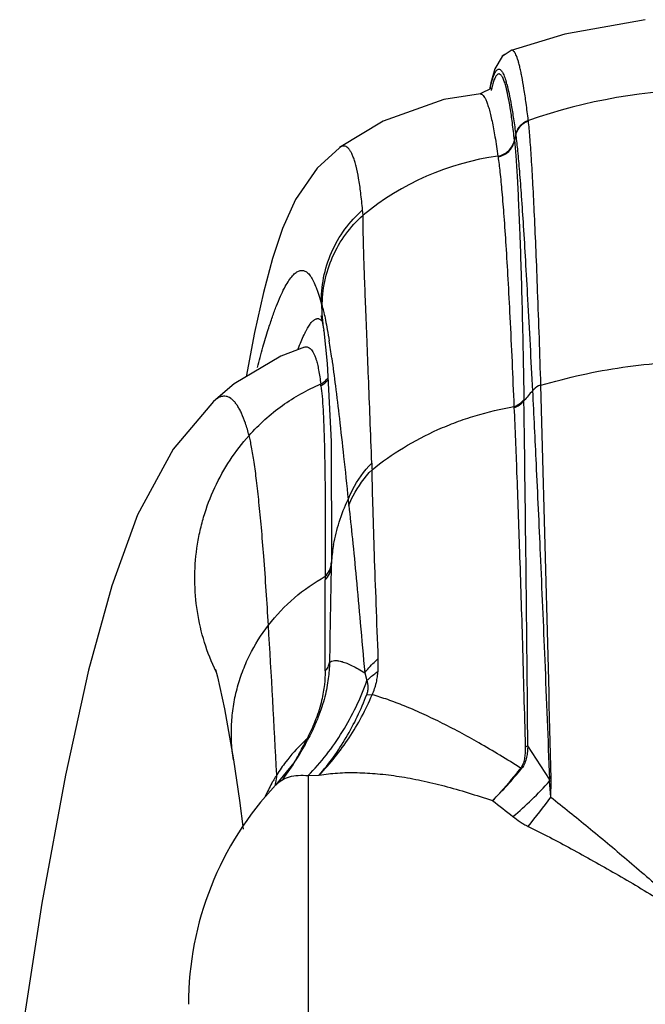
# Model space of a CAD drawing. Units: inches. Extents: x -0.7 to 22.1, y 6.3 to 11.7.
# Drawn here: x 11.7 to 12, y 9.5 to 9.9 of the extents above; entities that cross this region are included whole.
import ezdxf

# ---------------------------------------------------------------- set-up
doc = ezdxf.new("R2010")
doc.units = ezdxf.units.IN
doc.header["$LTSCALE"] = 1.21
doc.header["$MEASUREMENT"] = 0
doc.layers.get('0').update_dxf_attribs({"linetype": 'CONTINUOUS'})

msp = doc.modelspace()

# ---------------------------------------------------------------- linework, layer by layer
at = {"color": 7, "linetype": 'CONTINUOUS'}
for p, q in [((12.0416435328, 9.9446600333), (12.001931935, 9.9375592337)), ((12.0020037707, 9.9375773951), (11.9755360477, 9.9295149055)), ((11.9724375438, 9.927467184), (11.9711323786, 9.9266160679)), ((11.9755360477, 9.9295149055), (11.9754942776, 9.9294989293)), ((11.9603053821, 9.9080195875), (11.9603329099, 9.9080222099)), ((11.8908412367, 9.8815397868), (11.8908036204, 9.8815117555)), ((11.881679629, 9.7988081706), (11.8818357722, 9.798190532)), ((11.8818357722, 9.798190532), (11.8831039561, 9.7914420726)), ((11.8831322562, 9.7912606285), (11.8831039561, 9.7914420726)), ((11.8831322562, 9.7912606285), (11.884800611, 9.7751398425)), ((11.8389650585, 9.7650447458), (11.828751881, 9.7563817118)), ((11.828751881, 9.7563817118), (11.8287394935, 9.7563699948)), ((11.8867949831, 9.6753206794), (11.8867824699, 9.6747322465)), ((11.8868199207, 9.6764935286), (11.8867949831, 9.6753206794)), ((11.886856856, 9.6782342521), (11.886820549, 9.6765180459)), ((11.8739693619, 9.5871742122), (11.8683550635, 9.5781320791)), ((11.8739693619, 9.5871742122), (11.8739707978, 9.5871768394)), ((11.8739707978, 9.5871768394), (11.8751005852, 9.5892829748)), ((11.8385952464, 9.5795920648), (11.8385843512, 9.5796617991)), ((11.8683550635, 9.5781320791), (11.8593887245, 9.5671319018)), ((11.8593807371, 9.5671234516), (11.8593891964, 9.5671324004))]:
    msp.add_line(p, q, dxfattribs=at)
at = {"color": 9, "linetype": 'CONTINUOUS'}
for p, q in [((11.9650855243, 9.9103542011), (11.9657176347, 9.9130903365)), ((11.9657176347, 9.9130903365), (11.9657694386, 9.9132941524)), ((11.9662475968, 9.9123760907), (11.9655811399, 9.9097944326)), ((11.9840341137, 9.8948697901), (11.9840098472, 9.8950906192)), ((11.9771123539, 9.8852264914), (11.9771499994, 9.8848540714)), ((11.9771451706, 9.8848319707), (11.9777744684, 9.8878040041)), ((11.9778008343, 9.8875900069), (11.9777744639, 9.8878040409)), ((11.9689971081, 9.8773835478), (11.9690493264, 9.8770338351)), ((11.9024617441, 9.8482233751), (11.9022292041, 9.850792721)), ((11.8821171461, 9.803960385), (11.8819769276, 9.8044630921)), ((11.976891723, 9.7538532054), (11.9769040117, 9.7533318542)), ((11.8837899885, 9.6752789481), (11.8837623604, 9.6700957451)), ((11.8837990295, 9.6772837879), (11.8837899885, 9.6752789481)), ((11.8838056164, 9.6789003666), (11.8837990295, 9.6772837879)), ((11.8838066593, 9.6791717733), (11.8838056164, 9.6789003666)), ((11.8837623534, 9.6700957414), (11.8837650896, 9.6689604628)), ((11.8837650896, 9.6689604628), (11.8837661357, 9.6683868188)), ((11.9098853812, 9.6232828968), (11.9099950292, 9.6295034937)), ((11.9032836342, 9.6224960399), (11.9044301712, 9.6186547136)), ((11.9042681252, 9.6117617509), (11.9069575929, 9.6116922009)), ((11.8747222113, 9.5898058815), (11.8751005651, 9.5892829835)), ((11.9824197436, 9.5860579033), (11.9837222424, 9.5864577882)), ((11.9943807352, 9.570031932), (11.9837221124, 9.5864581239)), ((11.875443798, 9.5718003255), (11.8754442865, 9.2870434577)), ((11.8754442865, 9.5718007052), (11.880804075, 9.5719942579)), ((11.9950667665, 9.5611859107), (11.9944488708, 9.5689934408)), ((11.9950667694, 9.5611859954), (11.9952256406, 9.5691453801))]:
    msp.add_line(p, q, dxfattribs=at)
at = {"color": 7, "linetype": 'CONTINUOUS'}
for points in [[(11.9754945111, 9.9294985523), (11.9710894795, 9.9265713893), (11.9674398194, 9.9203563092), (11.9655037707, 9.9135246753), (11.9649060426, 9.9102843401)], [(11.9603329099, 9.9080222099), (11.9423546515, 9.905220597), (11.9123608467, 9.8946483186), (11.8908412367, 9.8815397868)], [(11.9662896885, 9.9108913321), (11.966020068, 9.9108330394), (11.9603083775, 9.9080198176)], [(11.8908027105, 9.8815110298), (11.8798410472, 9.8713821569), (11.8692211335, 9.8559014589), (11.8627909946, 9.8416871752), (11.8578347605, 9.8269023859)], [(11.8578384088, 9.8269147033), (11.853348976, 9.8100773035), (11.848955711, 9.7902835228), (11.8447930287, 9.7685139712)], [(11.873645447, 9.7831783673), (11.8618700015, 9.7786795824), (11.8389650521, 9.7650446827)], [(11.884800611, 9.7751398425), (11.8867065147, 9.7366254823), (11.8868570735, 9.6782446506)], [(11.8287394935, 9.7563699948), (11.8088201466, 9.7327426451), (11.7913463845, 9.7004439442)], [(11.7913462967, 9.7004436892), (11.7785330564, 9.6654820058), (11.7671047091, 9.6237676474), (11.7557449497, 9.5720692604), (11.7441704591, 9.5089143407), (11.7331848612, 9.4384633221)], [(11.8301185383, 9.6231062427), (11.829693711, 9.6241639631), (11.8307028233, 9.6205803739)], [(11.8307028233, 9.6205803739), (11.8342239152, 9.6048057869), (11.8385843512, 9.5796617991)], [(11.8385952464, 9.5795920648), (11.8415007309, 9.5595876065), (11.8433566433, 9.5454355023)]]:
    msp.add_lwpolyline(points, dxfattribs=at)
at = {"color": 9, "linetype": 'CONTINUOUS'}
for centre, radius, start, end in [((11.9326657004, 9.9006690171), 0.041714274, 15.6337050088, 17.19874614), ((11.9214829325, 9.8988733268), 0.0537468089, 15.160134405, 16.4134337129), ((12.0722383012, 9.6457133661), 0.2643083427, 89.9877783732, 109.4949812818), ((11.9873650187, 9.7449785416), 0.1336716284, 97.8979588246, 129.4321159895), ((11.9789830265, 9.8063001264), 0.0970234915, 181.0849001577, 188.8088643586), ((11.9209342564, 9.8149282803), 0.0403368663, 195.7778040349, 197.1938222056), ((11.376131647, 9.7057187308), 0.5159560132, 8.0158790121, 8.9742593709), ((11.7033337414, 9.7588448808), 0.1784172186, 1.6861770511, 1.9803681914), ((-33.8517266374, 8.4752898886), 45.8600156424, 1.3681021582, 1.6106597496), ((11.8251181638, 9.750479611), 0.1568376552, 2.258850534, 2.449696836), ((12.2829802721, 9.5082099442), 0.3904061252, 139.5239968805, 140.4783135571), ((-16.9210214238, 9.3495805167), 28.905713505, 0.4695341702, 0.8069094142), ((12.0644952242, 9.7316036308), 0.1578186993, 182.0677423749, 183.2330820864), ((12.0056274463, 9.7177972574), 0.110921483, 185.0778687582, 186.5867013357), ((11.965519722, 9.6718993143), 0.0787913388, 169.8726997205, 175.6157729441), ((18.38320354, 9.5383518532), 6.4978527802, 178.797650845, 179.2132870655), ((11.9617535718, 9.6721806815), 0.0750144329, 176.7205962136, 178.0754972672), ((11.9629767064, 9.6721127592), 0.07623945, 175.6296165397, 176.7222184279), ((-8.5737823241, 9.6409455985), 20.4575671705, 359.9509420355, 0.0768557817), ((0.3566745914, 8.9642365543), 11.5193492854, 3.0254176721, 3.3928483611), ((11.9318583509, 9.5269248061), 0.0849631013, 133.8672934504, 142.5921932403), ((11.7616646361, 9.6429088722), 0.1249048831, 329.9940863084, 333.6120486398), ((11.9313833305, 9.5273833972), 0.0843033006, 132.2301264744, 133.8505300391), ((11.7544974942, 9.6465280982), 0.132933812, 333.5876068209, 334.7419920129), ((11.9324648901, 9.526446091), 0.0857357074, 142.5843103254, 147.7342089408), ((11.7670148396, 9.639886536), 0.1187603231, 329.6048522656, 329.9659517996), ((11.8319648999, 9.6958051293), 0.1914115549, 314.5723987137, 320.9616152362), ((12.0016363662, 9.6083884677), 0.0392331758, 236.8674576837, 237.6435618801), ((11.9330016903, 9.5261285384), 0.0863605415, 150.9270178317, 155.8477693365), ((11.9324508455, 9.5264308203), 0.0857322165, 149.7115544053, 150.9246964161), ((11.9320815811, 9.5266475705), 0.085304039, 147.7111941253, 149.7121746279), ((11.83525515, 9.5731156658), 0.024724916, 345.9620821679, 348.8623106672), ((11.8348232249, 9.5731964764), 0.0251643165, 348.871748973, 357.7667733289), ((11.8454447185, 9.705331448), 0.2019660539, 310.4156166801, 317.5416479532), ((11.9986652988, 9.5534047493), 0.0171709631, 101.5805716178, 104.4503140551), ((11.9646372274, 9.5675525047), 0.0298464455, 2.7671759809, 4.7648675056), ((11.9981738416, 9.552011389), 0.0173857842, 99.7631318548, 102.3717546449), ((11.965102455, 9.569481791), 0.030125044, 359.3601495251, 1.4158992712), ((14.8257895631, 13.2014265196), 4.6304091619, 231.8628317065, 232.0212544702), ((11.8183029014, 9.6871668051), 0.2170636456, 319.6948071233, 324.5222679208)]:
    msp.add_arc(centre, radius, start, end, dxfattribs=at)
at = {"color": 7, "linetype": 'CONTINUOUS'}
for centre, radius, start, end in [((11.7426807984, 9.6590115204), 0.1496565686, 327.9494511731, 331.3138713122), ((11.7431536433, 9.6587021774), 0.1490916369, 323.5494186016, 327.9537821355), ((11.9738694834, 9.4589921583), 0.157480315, 136.6357748131, 180)]:
    msp.add_arc(centre, radius, start, end, dxfattribs=at)
at = {"color": 9, "linetype": 'CONTINUOUS'}
for points, knots in [([(11.9839605332, 9.8950719154), (11.9836308838, 9.8978692797), (11.9829773603, 9.9030788475), (11.9819222614, 9.9103032878), (11.9810073975, 9.9155917904), (11.9802658711, 9.9192371283), (11.9797406865, 9.9215399737), (11.9792182412, 9.9235518846), (11.9786987825, 9.9252731195), (11.9781822715, 9.926704257), (11.9776697513, 9.9278475263), (11.9771576925, 9.9287062799), (11.9766448973, 9.929292536), (11.976163015, 9.9295591743), (11.9757923513, 9.9295848314), (11.9756200668, 9.9295458862), (11.9755373799, 9.9295161208)], [0, 0, 0, 0, 0.2322163209, 0.4328246799, 0.6018742128, 0.6745992542, 0.7394870015, 0.7965776399, 0.8459344076, 0.8876604542, 0.9219336711, 0.9490862889, 0.9698063935, 0.9856469836, 0.9927548918, 1, 1, 1, 1]), ([(11.9657694386, 9.9132941524), (11.9659061025, 9.9138277936), (11.9661773609, 9.9148278574), (11.9666120655, 9.9162182181), (11.9670484542, 9.9174036174), (11.9674865331, 9.9183849557), (11.9679266392, 9.9191642452), (11.9683713278, 9.9197443713), (11.9688280819, 9.9201300567), (11.9693170787, 9.9203072863), (11.9698191574, 9.9202375535), (11.970294219, 9.9199420341), (11.9707544181, 9.9194516707), (11.9712128825, 9.9187643459), (11.9716729437, 9.9178771993), (11.9721354418, 9.9167879752), (11.9726001742, 9.9154958213), (11.9728918699, 9.914560931), (11.973039438, 9.9140603676)], [0, 0, 0, 0, 0.10540105, 0.1982208296, 0.2786454131, 0.3469624216, 0.403644318, 0.4495247136, 0.4861820397, 0.5166633439, 0.5460067786, 0.5797494752, 0.6217011719, 0.6738894022, 0.7373561589, 0.8126665959, 0.9001478892, 1, 1, 1, 1]), ([(11.9725147137, 9.9130033917), (11.9723911811, 9.9134011399), (11.972146471, 9.9141435766), (11.9717550297, 9.9151678713), (11.9713638532, 9.91602952), (11.9709729516, 9.9167297252), (11.9705813374, 9.917270585), (11.9701858224, 9.9176545299), (11.9697765946, 9.9178807182), (11.9693493299, 9.9179278411), (11.9689307067, 9.9177856167), (11.968532683, 9.9174782767), (11.9681435801, 9.9170161859), (11.9677577393, 9.91639744), (11.9673731474, 9.9156202631), (11.9668241786, 9.9142781041), (11.9664745621, 9.9131686578), (11.9662475968, 9.9123760907)], [0, 0, 0, 0, 0.0984814843, 0.1847831357, 0.2591676666, 0.3220515403, 0.3741139245, 0.4165396211, 0.4514864199, 0.4826804184, 0.5151436269, 0.5533826737, 0.6002519162, 0.657312696, 0.725418621, 0.8050600326, 1, 1, 1, 1]), ([(11.9733592819, 9.912929067), (11.9737739949, 9.9114021413), (11.9745744986, 9.9079647571), (11.975662825, 9.9022301602), (11.9767541956, 9.8953889298), (11.9774316146, 9.8904529733), (11.9777740454, 9.8878020147)], [0, 0, 0, 0, 0.1859457744, 0.4145239218, 0.6858697767, 1, 1, 1, 1]), ([(11.9603368266, 9.9080224914), (11.9604510946, 9.9080318046), (11.9606924639, 9.9080132007), (11.9610474863, 9.9078729), (11.9613981413, 9.9076269986), (11.9619005997, 9.9071230769), (11.9625119402, 9.9062016639), (11.9629190128, 9.905358871), (11.9631300878, 9.9048745783)], [0, 0, 0, 0, 0.0777289498, 0.1610888926, 0.2558817894, 0.366109053, 0.6418258413, 1, 1, 1, 1]), ([(11.9771115019, 9.8852232262), (11.9768071924, 9.8881114163), (11.9761926861, 9.8934521259), (11.9751534884, 9.9007931737), (11.9740846227, 9.9068129489), (11.9732694843, 9.9103657573), (11.9728367217, 9.9119104453)], [0, 0, 0, 0, 0.3220747974, 0.5961419546, 0.8220972889, 1, 1, 1, 1]), ([(11.9631300878, 9.9048745783), (11.9634003213, 9.9042545517), (11.9639276821, 9.9028566752), (11.9646522516, 9.9005157279), (11.9653809768, 9.8977352124), (11.9664184948, 9.8931616728), (11.9676813675, 9.8863353286), (11.9685535807, 9.880560687), (11.9689971373, 9.877383383)], [0, 0, 0, 0, 0.0720333897, 0.1589271925, 0.2609015312, 0.3780834871, 0.6583293966, 1, 1, 1, 1]), ([(11.9777740458, 9.8878020165), (11.9779357449, 9.8885841533), (11.9784713025, 9.8901470324), (11.9798243914, 9.8922633737), (11.9817171479, 9.8939784728), (11.9832236149, 9.8947927695), (11.9840098631, 9.8950905776)], [0, 0, 0, 0, 0.2401225582, 0.491263124, 0.7472253603, 1, 1, 1, 1]), ([(11.9778012556, 9.8875920305), (11.9779675149, 9.8883914383), (11.9785193733, 9.8899752992), (11.9798949048, 9.8920963589), (11.9817828727, 9.8937840064), (11.983266673, 9.894578307), (11.9840341156, 9.8948697852)], [0, 0, 0, 0, 0.2457712655, 0.499074135, 0.7528992204, 1, 1, 1, 1]), ([(11.9901733044, 9.7643079124), (11.9896792409, 9.7797991359), (11.9889328193, 9.8019143559), (11.9878354722, 9.8298814246), (11.9870656942, 9.8474375869), (11.9863088375, 9.8626603234), (11.9855688322, 9.8755226537), (11.9848468977, 9.8859995624), (11.9843140393, 9.8921820475), (11.9840321875, 9.8948691036)], [0, 0, 0, 0, 0.3556987589, 0.5078214403, 0.642326517, 0.7589914648, 0.8576073264, 0.937994717, 1, 1, 1, 1]), ([(11.9689971365, 9.8773833829), (11.9699267213, 9.877542961), (11.9718007953, 9.8781603738), (11.9743017171, 9.879850262), (11.9761702928, 9.8823045103), (11.9769119687, 9.8842382745), (11.9771121903, 9.8852265239)], [0, 0, 0, 0, 0.2369498954, 0.4885948978, 0.7466839467, 1, 1, 1, 1]), ([(11.969049355, 9.8770336705), (11.9700107574, 9.8771998708), (11.9719236523, 9.8778482391), (11.9744291605, 9.8795807169), (11.9762460472, 9.8820192066), (11.9769555258, 9.8839033583), (11.9771498335, 9.8848541046)], [0, 0, 0, 0, 0.2457489412, 0.5009129793, 0.7555768322, 1, 1, 1, 1]), ([(11.9771451668, 9.8848314211), (11.9774072761, 9.882207223), (11.9778969743, 9.8761693791), (11.9785400603, 9.865934699), (11.9791700052, 9.8533635231), (11.9797784814, 9.8384791777), (11.9803579939, 9.8213117183), (11.9811227175, 9.7939663828), (11.9815644522, 9.7723441808), (11.981824366, 9.7571983792)], [0, 0, 0, 0, 0.0619367486, 0.1422463655, 0.2408342027, 0.3575378921, 0.4920986006, 0.6442438813, 1, 1, 1, 1]), ([(11.9777998632, 9.8875853448), (11.9781322097, 9.8850377398), (11.9787665021, 9.8791492456), (11.9796443101, 9.8691374917), (11.9805691026, 9.8567931278), (11.9815453457, 9.8421396351), (11.9825764232, 9.8252000514), (11.9841144744, 9.7981118891), (11.9852353932, 9.7766688051), (11.9860031289, 9.7616297053)], [0, 0, 0, 0, 0.0610555302, 0.140719618, 0.2388342529, 0.3552278066, 0.4897226346, 0.6421380512, 1, 1, 1, 1]), ([(11.9022292041, 9.850792721), (11.9019780094, 9.8536447752), (11.9014435337, 9.858903506), (11.9004194747, 9.866103453), (11.8993877587, 9.8712475058), (11.8984467368, 9.8746720006), (11.8977450854, 9.8767531558), (11.8970078992, 9.8785040831), (11.8962361086, 9.8799289219), (11.8954284403, 9.881032763), (11.8945783137, 9.8818201176), (11.893669939, 9.8822818457), (11.8927081816, 9.8823842081), (11.8917343096, 9.8821227833), (11.8911402496, 9.881760969), (11.8908436477, 9.8815416874)], [0, 0, 0, 0, 0.235820533, 0.4352594704, 0.5988389406, 0.6674943548, 0.7276536856, 0.7796114544, 0.8237904353, 0.8608379657, 0.8918020549, 0.9184173699, 0.9433147889, 0.9696186907, 1, 1, 1, 1]), ([(11.9690435874, 9.8770326718), (11.9694082244, 9.874539219), (11.9700982634, 9.8687766605), (11.971032284, 9.8589798202), (11.9719869816, 9.846906863), (11.972958396, 9.8325788922), (11.9739414667, 9.8160164358), (11.9753389829, 9.7895288853), (11.9762727036, 9.7685577498), (11.9768801012, 9.753848344)], [0, 0, 0, 0, 0.0612321759, 0.1409859106, 0.2391244257, 0.3554938458, 0.4899326553, 0.642275419, 1, 1, 1, 1]), ([(11.8819769276, 9.8044630921), (11.8818597145, 9.8087474872), (11.8826058992, 9.8174661274), (11.8864665127, 9.8300587113), (11.8930977813, 9.8414585494), (11.8989984081, 9.8479511904), (11.9022290632, 9.8507942602)], [0, 0, 0, 0, 0.2467568174, 0.4993083358, 0.7522351136, 1, 1, 1, 1]), ([(11.8824000353, 9.8030044611), (11.8823495312, 9.807193267), (11.8831860852, 9.8156980528), (11.8870576646, 9.8279630275), (11.8935633633, 9.8390783496), (11.8993157424, 9.8454300845), (11.9024617745, 9.8482233978)], [0, 0, 0, 0, 0.2468456918, 0.4992715837, 0.7520912713, 1, 1, 1, 1]), ([(11.9067792882, 9.7259093639), (11.906500096, 9.733291583), (11.9059683345, 9.7474208825), (11.9052032507, 9.7676451672), (11.9044877931, 9.7859203275), (11.9038252975, 9.8022222684), (11.903261509, 9.8165470312), (11.9028448476, 9.8288908542), (11.9025807122, 9.8392305975), (11.9024828539, 9.8454531494), (11.9024617733, 9.8482233991)], [0, 0, 0, 0, 0.1810762415, 0.3465709607, 0.4960755877, 0.6293648434, 0.7464806283, 0.8474637242, 0.932095953, 1, 1, 1, 1]), ([(11.8557617786, 9.7919267245), (11.8564191261, 9.7939955775), (11.8577080944, 9.797889956), (11.8597016942, 9.8033326353), (11.8616408238, 9.8080355282), (11.8635256085, 9.8120021589), (11.8653551166, 9.8152410784), (11.8671263212, 9.8177626546), (11.8686363916, 9.8193659363), (11.869827983, 9.8202475479), (11.8706585946, 9.8206934502), (11.8714788242, 9.8209615888), (11.8722882468, 9.8210490467), (11.8730826885, 9.8209543112), (11.8738569669, 9.8206803562), (11.8746093001, 9.8202333354), (11.8756389007, 9.8193666263), (11.8768658534, 9.8178109335), (11.8782022412, 9.8154003509), (11.8792361499, 9.8129683086), (11.8800652969, 9.8107081308), (11.8809579197, 9.8080313898), (11.8815739086, 9.8059243105), (11.8819769281, 9.8044630619)], [0, 0, 0, 0, 0.1190198916, 0.2248792268, 0.3177398661, 0.3978317154, 0.4655325644, 0.5214379333, 0.566498994, 0.5854814122, 0.6024881716, 0.6179690695, 0.6325039955, 0.6467699078, 0.6614629883, 0.6772062921, 0.6944947945, 0.7349921464, 0.7848989327, 0.8453155357, 0.879681399, 0.9168908116, 1, 1, 1, 1]), ([(11.8824000297, 9.8030044791), (11.8826857593, 9.8020824041), (11.8832467353, 9.7999100457), (11.8840467932, 9.7961681214), (11.8849103265, 9.7914965394), (11.8854762224, 9.7880690335), (11.8857715952, 9.7862030817)], [0, 0, 0, 0, 0.1688978511, 0.3922143165, 0.6694611664, 1, 1, 1, 1]), ([(11.8704940042, 9.7822359678), (11.8709587128, 9.7834983662), (11.8718646986, 9.785847846), (11.8730759015, 9.7886372141), (11.8740279182, 9.7905923675), (11.8747012562, 9.7918658335), (11.8753614505, 9.7930042317), (11.8761819422, 9.7942749974), (11.8771595731, 9.7955529362), (11.8782211584, 9.7965327592), (11.8790536769, 9.7970022241), (11.8796311651, 9.7971947895), (11.8801994533, 9.7972457332), (11.8805653706, 9.7971832874), (11.8807394879, 9.7971310638)], [0, 0, 0, 0, 0.2118658065, 0.3965016178, 0.4787274933, 0.5543069414, 0.623330593, 0.68591992, 0.79245287, 0.8762186303, 0.9110153418, 0.9422738202, 0.9713703405, 1, 1, 1, 1]), ([(11.8807394879, 9.7971310638), (11.881062389, 9.7970342152), (11.881726642, 9.796654966), (11.8822294238, 9.7960953397), (11.8824741613, 9.795770006)], [0, 0, 0, 0, 0.4529727334, 1, 1, 1, 1]), ([(11.8503697734, 9.7730872322), (11.8512432124, 9.776434125), (11.8529575994, 9.7827382955), (11.8548310601, 9.7889974977), (11.8557617786, 9.7919267245)], [0, 0, 0, 0, 0.5295026409, 1, 1, 1, 1]), ([(11.8736546399, 9.7831788118), (11.8739146563, 9.7832601392), (11.8744520509, 9.783353691), (11.8752718118, 9.7832230379), (11.8760479049, 9.7828220373), (11.8767758462, 9.7821698719), (11.8774630493, 9.7812739103), (11.8781134786, 9.7801339028), (11.8787279737, 9.7787484313), (11.8790883581, 9.7777301626), (11.8792649788, 9.7771820548)], [0, 0, 0, 0, 0.0902313354, 0.1774197789, 0.2701223344, 0.3755398523, 0.4986441839, 0.6425714578, 0.8092750045, 1, 1, 1, 1]), ([(11.8792649788, 9.7771820548), (11.8795242223, 9.7763775429), (11.8800096267, 9.7746254492), (11.8808796473, 9.7705726801), (11.8813382051, 9.7673015179), (11.8816001374, 9.7649889665)], [0, 0, 0, 0, 0.2039849283, 0.4383410548, 1, 1, 1, 1]), ([(11.8870464914, 9.7776675274), (11.887688439, 9.7731402589), (11.8889948894, 9.7632287068), (11.8909274126, 9.7470743657), (11.8930077479, 9.7283754891), (11.8944100012, 9.7150592401), (11.8951412771, 9.7079795989)], [0, 0, 0, 0, 0.1955199952, 0.427458481, 0.6956676764, 1, 1, 1, 1]), ([(11.9901646941, 9.7643053352), (12.003360521, 9.7682552767), (12.0305579391, 9.7742401106), (12.0583313702, 9.776252459), (12.0722946806, 9.776252459)], [0, 0, 0, 0, 0.4965932447, 1, 1, 1, 1]), ([(11.8816001343, 9.7649889656), (11.8822748736, 9.7653169877), (11.8835768922, 9.7661712984), (11.8846638203, 9.7672839491), (11.885150029, 9.7679084987)], [0, 0, 0, 0, 0.4866237678, 1, 1, 1, 1]), ([(11.881720061, 9.7641171608), (11.8823815246, 9.7644441165), (11.8836574174, 9.7652888915), (11.8847244552, 9.7663832822), (11.8852027487, 9.7669963623)], [0, 0, 0, 0, 0.4868938784, 1, 1, 1, 1]), ([(11.846276238, 9.7395767169), (11.8511884889, 9.745061142), (11.8621269212, 9.7549149977), (11.8749501685, 9.7621529197), (11.8816001334, 9.7649889653)], [0, 0, 0, 0, 0.5045647206, 1, 1, 1, 1]), ([(11.8817199876, 9.7641176977), (11.8819554881, 9.7623958865), (11.8823554255, 9.7584281616), (11.8828058481, 9.7516953983), (11.8831749274, 9.7434156141), (11.8834632195, 9.7335842503), (11.8836705141, 9.7221961525), (11.8838497812, 9.7038859537), (11.8838455049, 9.6893706172), (11.8838066593, 9.6791717733)], [0, 0, 0, 0, 0.0613294469, 0.1406625552, 0.2381219865, 0.3537964287, 0.4877589124, 0.6400742687, 1, 1, 1, 1]), ([(11.9901652749, 9.7645513176), (11.9897487291, 9.7643934819), (11.9881947291, 9.7636852994), (11.9868064248, 9.762596153), (11.9860002242, 9.7616259773)], [0, 0, 0, 0, 0.260971991, 1, 1, 1, 1]), ([(11.846276238, 9.7395767169), (11.8457486209, 9.7416066587), (11.8446724026, 9.7453118469), (11.8430236696, 9.7496291157), (11.8416106892, 9.7524970423), (11.840574102, 9.7542610688), (11.8395084159, 9.7557485838), (11.8384132227, 9.7569603725), (11.8372863396, 9.7578956757), (11.83612486, 9.7585508431), (11.8349283286, 9.7589178383), (11.8337036341, 9.7589880561), (11.8324625117, 9.7587607677), (11.8312118029, 9.7582429253), (11.8299513721, 9.7574407971), (11.8291534191, 9.7567610147), (11.8287513017, 9.7563810679)], [0, 0, 0, 0, 0.208480166, 0.3832165668, 0.4584750845, 0.5260462434, 0.58637069, 0.6400586677, 0.6879708945, 0.7313227953, 0.7717545129, 0.8112830811, 0.8520711344, 0.8961071921, 0.9450095306, 1, 1, 1, 1]), ([(11.9768855877, 9.7538512997), (11.9778582083, 9.7541555941), (11.9796900892, 9.7550474099), (11.9812091632, 9.7564139068), (11.9818191224, 9.757191689)], [0, 0, 0, 0, 0.5076410836, 1, 1, 1, 1]), ([(11.9860070398, 9.7616341798), (11.9866383824, 9.7496016128), (11.987947428, 9.722707301), (11.9899516488, 9.6784082744), (11.9921862013, 9.6265766354), (11.9936493057, 9.5896026004), (11.9943805098, 9.5700317457)], [0, 0, 0, 0, 0.1884770396, 0.4211870098, 0.6936514243, 1, 1, 1, 1]), ([(11.9069277265, 9.7227029869), (11.911830554, 9.7266453209), (11.9222789224, 9.7339473974), (11.9364550269, 9.7413551053), (11.9484308529, 9.7462357842), (11.9608265024, 9.7504193949), (11.9704192238, 9.7527108726), (11.9768855877, 9.7538512997)], [0, 0, 0, 0, 0.2440181112, 0.492791219, 0.6186793469, 0.7453186849, 1, 1, 1, 1]), ([(11.9769097806, 9.7533336482), (11.977878462, 9.7536364389), (11.9797031437, 9.7545224651), (11.981218145, 9.7558800101), (11.9818273227, 9.7566527818)], [0, 0, 0, 0, 0.5077274735, 1, 1, 1, 1]), ([(11.9769097806, 9.7533336482), (11.9773905206, 9.7426709469), (11.9783443268, 9.7190217594), (11.9797077422, 9.6802553755), (11.9811252231, 9.6351615374), (11.9819970761, 9.6030518887), (11.9824197479, 9.5860578973)], [0, 0, 0, 0, 0.1913178588, 0.4242405108, 0.695296814, 1, 1, 1, 1]), ([(11.8299981599, 9.6230045401), (11.8277504857, 9.6276801541), (11.82392817, 9.6373989856), (11.8204230508, 9.6526798693), (11.8191779666, 9.6683433913), (11.8200251562, 9.6814236235), (11.8218423034, 9.691712164), (11.8244194592, 9.7018051159), (11.8290250363, 9.71397875), (11.8365698297, 9.7275566039), (11.8428573598, 9.735759611), (11.846276238, 9.7395767169)], [0, 0, 0, 0, 0.1248724751, 0.2502940492, 0.3760433971, 0.5017900606, 0.5646042786, 0.6273202353, 0.752321571, 0.87665496, 1, 1, 1, 1]), ([(11.8558330233, 9.6459720708), (11.8551455239, 9.6573241015), (11.8540868521, 9.6734138112), (11.8524371932, 9.693634925), (11.8512625722, 9.7060949075), (11.8500780548, 9.7168421079), (11.8488817032, 9.7259136546), (11.8478282719, 9.7324263551), (11.8469510119, 9.7367954857), (11.846504631, 9.7386980028), (11.846276238, 9.7395767169)], [0, 0, 0, 0, 0.3622965451, 0.5136353577, 0.6462974086, 0.7609738541, 0.8580528772, 0.9377657462, 0.9710773048, 1, 1, 1, 1]), ([(11.8951412938, 9.7079796461), (11.8957811381, 9.7096213861), (11.8987342247, 9.7161393843), (11.9030196712, 9.7220409895), (11.9067796649, 9.7258989568)], [0, 0, 0, 0, 0.2464646175, 1, 1, 1, 1]), ([(11.8954381078, 9.7050738275), (11.8960773514, 9.7066869351), (11.8990142499, 9.7130915002), (11.9032341079, 9.7188958035), (11.9069277268, 9.7227029863)], [0, 0, 0, 0, 0.2464833691, 1, 1, 1, 1]), ([(11.9099950292, 9.6295034937), (11.9096504123, 9.6384962309), (11.9090073296, 9.6556832731), (11.9081150184, 9.6802370863), (11.9074013505, 9.702310036), (11.907060412, 9.7161906592), (11.9069277265, 9.7227029869)], [0, 0, 0, 0, 0.289519603, 0.5533147091, 0.7904470466, 1, 1, 1, 1]), ([(11.8879559909, 9.6857536525), (11.888623107, 9.6895044856), (11.89053213, 9.6970988511), (11.8934331961, 9.7043695986), (11.8951412941, 9.7079796433)], [0, 0, 0, 0, 0.488207093, 1, 1, 1, 1]), ([(11.8954354632, 9.7050966986), (11.8960727251, 9.699586153), (11.897350509, 9.687621151), (11.8992240501, 9.6682952941), (11.901222281, 9.6462745014), (11.9025767422, 9.630707474), (11.9032833935, 9.6224957229)], [0, 0, 0, 0, 0.2005634166, 0.4350431275, 0.7020041545, 1, 1, 1, 1]), ([(11.8837623534, 9.6700957413), (11.884676836, 9.6709068567), (11.886150599, 9.6729098395), (11.8867898196, 9.6753224053), (11.8868205487, 9.6765180467)], [0, 0, 0, 0, 0.5054442868, 1, 1, 1, 1]), ([(11.8837651426, 9.6683859308), (11.8846615991, 9.6691870125), (11.8861090351, 9.6711554423), (11.8867442748, 9.6735240547), (11.8867814311, 9.6746989711)], [0, 0, 0, 0, 0.5056209076, 1, 1, 1, 1]), ([(11.8558330233, 9.6459720708), (11.859616171, 9.650873311), (11.8682007076, 9.659903479), (11.878395467, 9.6670493361), (11.8837623539, 9.6700957418)], [0, 0, 0, 0, 0.5008188488, 1, 1, 1, 1]), ([(11.8385843512, 9.5796617991), (11.8376833068, 9.5854445471), (11.8372198884, 9.5942951186), (11.838397555, 9.6059626541), (11.8401846022, 9.6145901715), (11.8428605667, 9.6229917107), (11.8475367519, 9.6337807628), (11.8522432092, 9.641321303), (11.8558330233, 9.6459720708)], [0, 0, 0, 0, 0.2494851042, 0.3743766534, 0.4993002864, 0.6243455752, 0.7495540065, 1, 1, 1, 1]), ([(11.8859625124, 9.6275646727), (11.8858978216, 9.6249272315), (11.8855837818, 9.6208192457), (11.884667724, 9.6151843911), (11.8836192957, 9.6104931575), (11.8821616004, 9.6054846531), (11.8802474302, 9.6001959044), (11.8778741011, 9.594742736), (11.8760599482, 9.5911048364), (11.8751005825, 9.5892829879)], [0, 0, 0, 0, 0.1970898177, 0.3070193043, 0.4262996808, 0.5559585644, 0.6964431343, 0.8461814009, 1, 1, 1, 1]), ([(11.8837770671, 9.6234059478), (11.8843452136, 9.6239800032), (11.8853000224, 9.6252751113), (11.8858362598, 9.6267984275), (11.8859625123, 9.6275646622)], [0, 0, 0, 0, 0.5098164573, 1, 1, 1, 1]), ([(11.8859624667, 9.6275638297), (11.8862558041, 9.6278478409), (11.8870315863, 9.6283193345), (11.8884802642, 9.6285909459), (11.8902303899, 9.6284901278), (11.8922836677, 9.628021), (11.894639306, 9.6271874186), (11.8972912183, 9.6259880986), (11.900224771, 9.624412876), (11.902235232, 9.6231763387), (11.9032834493, 9.6224957622)], [0, 0, 0, 0, 0.0647320179, 0.1395558054, 0.2304725602, 0.3408570679, 0.4724377384, 0.6260197072, 0.8018600157, 1, 1, 1, 1]), ([(11.9032835545, 9.6224953708), (11.9037638944, 9.6231200831), (11.9058105914, 9.6256303389), (11.908131072, 9.6279138294), (11.9099950073, 9.6295036578)], [0, 0, 0, 0, 0.2433777885, 1, 1, 1, 1]), ([(11.8837770923, 9.6234291568), (11.8837774101, 9.6211815264), (11.8835866837, 9.6176666238), (11.8829207984, 9.6128139758), (11.8817603375, 9.6070896573), (11.8798530638, 9.6009937909), (11.8771778097, 9.5947109002), (11.8755753958, 9.5914437871), (11.8747222509, 9.5898058869)], [0, 0, 0, 0, 0.1917473811, 0.2995657743, 0.4176672156, 0.6897294205, 0.8424500705, 1, 1, 1, 1]), ([(11.904430172, 9.618654648), (11.9048373153, 9.6190674189), (11.9065526976, 9.6207270784), (11.9084164869, 9.6222312693), (11.9098853825, 9.6232829348)], [0, 0, 0, 0, 0.2429581108, 1, 1, 1, 1]), ([(11.9069576285, 9.6116922706), (11.9074089099, 9.6126891843), (11.9080277703, 9.6141915068), (11.9086757787, 9.6162227463), (11.9091729595, 9.6181634614), (11.9095998543, 9.6205123317), (11.9098044832, 9.6223771684), (11.9098853812, 9.6232828968)], [0, 0, 0, 0, 0.273158479, 0.4048373506, 0.5319392107, 0.7730125382, 1, 1, 1, 1]), ([(11.8754442633, 9.5718006758), (11.878631125, 9.5750509434), (11.8846716209, 9.5819883636), (11.8925756799, 9.5933754527), (11.8992842634, 9.6056314542), (11.902877159, 9.6142581372), (11.9044301582, 9.6186547099)], [0, 0, 0, 0, 0.2460661268, 0.4959938549, 0.7479423623, 1, 1, 1, 1]), ([(11.9044302324, 9.6186548179), (11.9045444496, 9.6181306376), (11.9047444557, 9.6170482683), (11.9048795293, 9.6153528836), (11.9047857865, 9.6135571861), (11.904489436, 9.612352717), (11.9042681162, 9.6117617505)], [0, 0, 0, 0, 0.2304445982, 0.4721890797, 0.7289329121, 1, 1, 1, 1]), ([(11.8808013824, 9.5719949025), (11.8862899884, 9.5776809068), (11.8962795259, 9.5901978493), (11.903838568, 9.6043140389), (11.9069575879, 9.6116921845)], [0, 0, 0, 0, 0.4966238674, 1, 1, 1, 1]), ([(11.8808029005, 9.5719947038), (11.883288925, 9.5748445102), (11.8880344179, 9.5808265747), (11.8943344374, 9.590490009), (11.8998174737, 9.600828064), (11.902885546, 9.6080624216), (11.9042681252, 9.6117617509)], [0, 0, 0, 0, 0.2444688047, 0.4927690939, 0.7447040987, 1, 1, 1, 1]), ([(11.9801924422, 9.5755343307), (11.9734352383, 9.5798013516), (11.9603840401, 9.5877023854), (11.9440236799, 9.5965418557), (11.9316435705, 9.6024539729), (11.9230418645, 9.6061661235), (11.9148835922, 9.6092605286), (11.9095461976, 9.6109628726), (11.9069575842, 9.611692185)], [0, 0, 0, 0, 0.292664958, 0.5585267973, 0.6805800403, 0.7949851619, 0.901511563, 1, 1, 1, 1]), ([(11.9824197446, 9.5860579), (11.9824414263, 9.5851855939), (11.9824433635, 9.5834161313), (11.9822076363, 9.5807286207), (11.9817325676, 9.57846732), (11.9810003299, 9.5767265451), (11.9804873248, 9.5759152336), (11.9801924329, 9.575534356)], [0, 0, 0, 0, 0.2390994049, 0.4842933083, 0.7386671024, 0.8680083056, 1, 1, 1, 1]), ([(11.9837222422, 9.5864577951), (11.9836863242, 9.5855224373), (11.9835653499, 9.5836316863), (11.9831373617, 9.5807673398), (11.9823034768, 9.5778778833), (11.9813080363, 9.5760503392), (11.9806392656, 9.5752468888)], [0, 0, 0, 0, 0.2378644874, 0.4811427744, 0.7343562647, 1, 1, 1, 1]), ([(11.880804075, 9.5719942579), (11.8838300622, 9.5725245671), (11.8900818894, 9.5732418852), (11.8997407277, 9.5734033749), (11.9098548776, 9.5727968965), (11.920417832, 9.5714872039), (11.9313929557, 9.5694646426), (11.9427327128, 9.5667221409), (11.9544212628, 9.5633450822), (11.9622960899, 9.5607941157), (11.9662978086, 9.559449596)], [0, 0, 0, 0, 0.1056446531, 0.2158992811, 0.331823515, 0.4537989815, 0.581705141, 0.7153814162, 0.854827792, 1, 1, 1, 1]), ([(11.980192435, 9.5755343352), (11.9790987963, 9.5741197785), (11.9746910598, 9.5685704587), (11.9699828447, 9.5632587152), (11.9662990937, 9.559450142)], [0, 0, 0, 0, 0.2523090094, 1, 1, 1, 1]), ([(11.8594107552, 9.5671344174), (11.8603030995, 9.5680727599), (11.8624021602, 9.5697439347), (11.8662310606, 9.5713646466), (11.8706727969, 9.5720926109), (11.8738074723, 9.5719822955), (11.8754441926, 9.5718007088)], [0, 0, 0, 0, 0.224760861, 0.4588573116, 0.7141648967, 1, 1, 1, 1]), ([(11.9950667593, 9.561185994), (12.0012659405, 9.5563340484), (12.0138356925, 9.5461798894), (12.0294746036, 9.5330332851), (12.0423288651, 9.5220511466), (12.0555977049, 9.5106414934), (12.0655952621, 9.501981903), (12.0722945045, 9.4961569081)], [0, 0, 0, 0, 0.2338980384, 0.4800475592, 0.6070168457, 0.7362312458, 1, 1, 1, 1]), ([(11.9763787884, 9.5515570365), (11.9775278553, 9.5506628359), (11.9793093661, 9.5493640594), (11.9818256199, 9.5478017655), (11.9831515928, 9.547088328), (11.9838310604, 9.5467500142)], [0, 0, 0, 0, 0.4918145858, 0.7436107577, 1, 1, 1, 1]), ([(11.9838368795, 9.5467576804), (11.9909897014, 9.5432322699), (12.0054905314, 9.5356686158), (12.0273149132, 9.5233727637), (12.0496779028, 9.5100922579), (12.0647020016, 9.5008631102), (12.072296194, 9.4961558609)], [0, 0, 0, 0, 0.2346662365, 0.4811365375, 0.7370734646, 1, 1, 1, 1])]:
    msp.add_open_spline(points, degree=3, knots=knots, dxfattribs=at)

doc.saveas('drawing.dxf')
